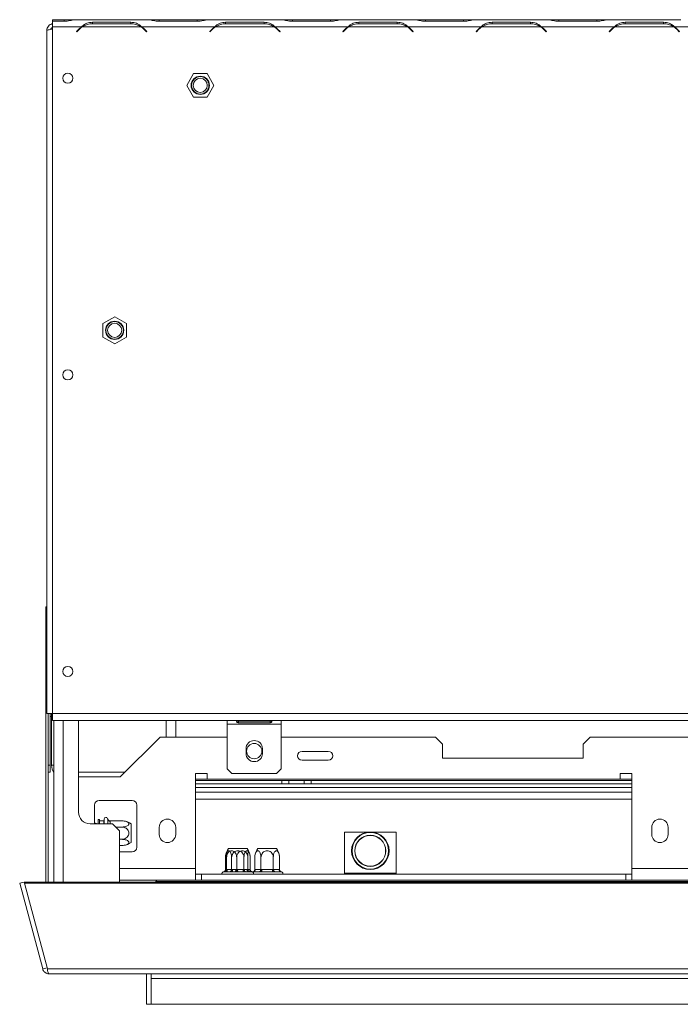
# Model space of a CAD drawing. Units: millimetres. Extents: x 1349 to 5796, y 347 to 3739.
# Drawn here: x 1851 to 2133, y 905 to 1325 of the extents above; entities that cross this region are included whole.
import ezdxf

# ---------------------------------------------------------------- set-up
doc = ezdxf.new("R2010")
doc.units = ezdxf.units.MM

msp = doc.modelspace()

# ---------------------------------------------------------------- linework, layer by layer
at = {"color": 7, "linetype": 'Continuous', "lineweight": 15}
for p, q in [((1870.34, 1324.61), (1865.43, 1324.61)), ((1865.43, 1324.61), (1865.43, 1323.92)), ((1865.43, 1321.61), (1865.43, 1323.92)), ((1865.43, 1323.92), (1870.42, 1323.92)), ((1874.67, 1324.61), (1870.34, 1324.61)), ((1875.07, 1324.61), (1874.67, 1324.61)), ((1906.22, 1324.61), (1875.05, 1324.61)), ((1898.82, 1323.52), (1882.45, 1323.52)), ((1882.45, 1323.52), (1882.45, 1322.88)), ((1898.82, 1323.52), (1898.82, 1322.88)), ((1906.6, 1324.61), (1906.22, 1324.61)), ((1910.93, 1324.61), (1906.6, 1324.61)), ((1910.85, 1323.92), (1927.22, 1323.92)), ((1927.14, 1324.61), (1910.93, 1324.61)), ((1931.47, 1324.61), (1927.14, 1324.61)), ((1931.87, 1324.61), (1931.47, 1324.61)), ((1963.03, 1324.61), (1931.85, 1324.61)), ((1955.63, 1323.52), (1939.25, 1323.52)), ((1939.25, 1323.52), (1939.25, 1322.88)), ((1955.63, 1323.52), (1955.63, 1322.88)), ((1963.41, 1324.61), (1963.03, 1324.61)), ((1967.74, 1324.61), (1963.41, 1324.61)), ((1967.65, 1323.92), (1984.03, 1323.92)), ((1983.95, 1324.61), (1967.74, 1324.61)), ((1988.28, 1324.61), (1983.95, 1324.61)), ((1988.68, 1324.61), (1988.28, 1324.61)), ((2019.83, 1324.61), (1988.66, 1324.61)), ((2012.43, 1323.52), (1996.06, 1323.52)), ((1996.06, 1323.52), (1996.06, 1322.88)), ((2012.43, 1323.52), (2012.43, 1322.88)), ((2020.21, 1324.61), (2019.83, 1324.61)), ((2024.54, 1324.61), (2020.21, 1324.61)), ((2024.46, 1323.92), (2040.83, 1323.92)), ((2040.75, 1324.61), (2024.54, 1324.61)), ((2045.08, 1324.61), (2040.75, 1324.61)), ((2045.48, 1324.61), (2045.08, 1324.61)), ((2076.64, 1324.61), (2045.46, 1324.61)), ((2069.24, 1323.52), (2052.86, 1323.52)), ((2052.86, 1323.52), (2052.86, 1322.88)), ((2069.24, 1323.52), (2069.24, 1322.88)), ((2077.02, 1324.61), (2076.64, 1324.61)), ((2081.35, 1324.61), (2077.02, 1324.61)), ((2081.26, 1323.92), (2097.64, 1323.92)), ((2097.56, 1324.61), (2081.35, 1324.61)), ((2101.89, 1324.61), (2097.56, 1324.61)), ((2102.27, 1324.61), (2101.89, 1324.61)), ((2133.44, 1324.61), (2102.27, 1324.61)), ((2126.04, 1323.52), (2109.67, 1323.52)), ((2109.67, 1323.52), (2109.67, 1322.88)), ((2126.04, 1323.52), (2126.04, 1322.88)), ((1862.93, 1028.58), (1862.93, 1319.91)), ((1877.82, 1321.61), (1865.43, 1321.61)), ((1865.43, 1028.58), (1865.43, 1321.61)), ((1876.79, 1320.74), (1875.63, 1319.58)), ((1875.63, 1319.58), (1875.77, 1319.44)), ((1875.77, 1319.44), (1876.87, 1320.54)), ((1877.91, 1321.41), (1877.55, 1321.41)), ((1877.93, 1321.65), (1877.93, 1321.43)), ((1903.07, 1321.61), (1878.2, 1321.61)), ((1882.53, 1322.88), (1898.74, 1322.88)), ((1903.45, 1321.61), (1902.2, 1322.06)), ((1934.62, 1321.61), (1903.45, 1321.61)), ((1904.4, 1320.54), (1905.49, 1319.44)), ((1905.64, 1319.58), (1904.48, 1320.74)), ((1905.49, 1319.44), (1905.64, 1319.58)), ((1933.59, 1320.74), (1932.44, 1319.58)), ((1932.44, 1319.58), (1932.58, 1319.44)), ((1932.58, 1319.44), (1933.68, 1320.54)), ((1959.88, 1321.61), (1935, 1321.61)), ((1939.33, 1322.88), (1955.54, 1322.88)), ((1960.25, 1321.61), (1959.01, 1322.06)), ((1991.43, 1321.61), (1960.25, 1321.61)), ((1961.2, 1320.54), (1962.3, 1319.44)), ((1962.44, 1319.58), (1961.28, 1320.74)), ((1962.3, 1319.44), (1962.44, 1319.58)), ((1990.4, 1320.74), (1989.24, 1319.58)), ((1989.24, 1319.58), (1989.38, 1319.44)), ((1989.38, 1319.44), (1990.48, 1320.54)), ((2016.68, 1321.61), (1991.81, 1321.61)), ((1996.14, 1322.88), (2012.35, 1322.88)), ((2017.06, 1321.61), (2015.81, 1322.06)), ((2048.23, 1321.61), (2017.06, 1321.61)), ((2018.01, 1320.54), (2019.1, 1319.44)), ((2019.25, 1319.58), (2018.09, 1320.74)), ((2019.1, 1319.44), (2019.25, 1319.58)), ((2047.2, 1320.74), (2046.05, 1319.58)), ((2046.05, 1319.58), (2046.19, 1319.44)), ((2046.19, 1319.44), (2047.29, 1320.54)), ((2073.49, 1321.61), (2048.61, 1321.61)), ((2052.94, 1322.88), (2069.15, 1322.88)), ((2073.86, 1321.61), (2072.62, 1322.06)), ((2105.04, 1321.61), (2073.86, 1321.61)), ((2074.81, 1320.54), (2075.91, 1319.44)), ((2076.05, 1319.58), (2074.89, 1320.74)), ((2075.91, 1319.44), (2076.05, 1319.58)), ((2104.01, 1320.74), (2102.85, 1319.58)), ((2102.85, 1319.58), (2102.99, 1319.44)), ((2102.99, 1319.44), (2104.09, 1320.54)), ((2130.29, 1321.61), (2105.42, 1321.61)), ((2109.75, 1322.88), (2125.96, 1322.88)), ((2130.67, 1321.61), (2129.42, 1322.06)), ((2161.84, 1321.61), (2130.67, 1321.61)), ((2131.62, 1320.54), (2132.71, 1319.44)), ((2132.86, 1319.58), (2131.7, 1320.74)), ((2132.71, 1319.44), (2132.86, 1319.58)), ((1925.55, 1301.6), (1922.66, 1296.6)), ((1931.32, 1301.6), (1925.55, 1301.6)), ((1934.21, 1296.6), (1931.32, 1301.6)), ((1922.66, 1296.6), (1925.55, 1291.6)), ((1931.32, 1291.6), (1934.21, 1296.6)), ((1925.55, 1291.6), (1931.32, 1291.6)), ((1891.93, 1197.87), (1886.93, 1194.98)), ((1896.93, 1194.98), (1891.93, 1197.87)), ((1886.93, 1194.98), (1886.93, 1189.21)), ((1896.93, 1189.21), (1896.93, 1194.98)), ((1886.93, 1189.21), (1891.93, 1186.32)), ((1891.93, 1186.32), (1896.93, 1189.21)), ((1862.54, 1074.08), (1862.93, 1074.08)), ((1862.54, 1069.08), (1862.54, 1074.08)), ((1862.54, 1069.08), (1862.54, 956.73)), ((1865.43, 1028.58), (1862.93, 1028.58)), ((1863.54, 1028.58), (1863.54, 956.73)), ((1864.43, 1006.58), (1864.43, 1028.58)), ((1865.04, 1028.58), (1865.43, 1028.58)), ((1865.04, 1028.58), (1865.04, 1006.58)), ((1865.43, 1028.58), (3673.59, 1028.58)), ((1865.43, 1025.58), (1865.43, 1028.58)), ((1865.43, 1025.58), (3673.59, 1025.58)), ((1865.97, 956.73), (1865.97, 1025.58)), ((1876.47, 1025.58), (1876.47, 986.58)), ((1913.94, 1025.58), (1913.94, 1018.58)), ((1939.94, 1024.08), (1939.94, 1025.58)), ((1958.19, 1025.44), (1944.69, 1025.44)), ((1944.69, 1025.34), (1958.19, 1025.34)), ((1944.69, 1024.71), (1944.69, 1025.34)), ((1958.19, 1025.34), (1958.38, 1025.43)), ((1958.19, 1024.71), (1958.19, 1025.34)), ((1962.94, 1025.58), (1962.94, 1024.08)), ((1939.94, 1024.08), (1962.94, 1024.08)), ((1939.94, 1024.08), (1939.94, 1005.08)), ((1944.69, 1024.71), (1958.19, 1024.71)), ((1962.94, 1005.08), (1962.94, 1024.08)), ((1894.33, 1001.58), (1911.34, 1018.58)), ((1911.34, 1018.58), (1939.94, 1018.58)), ((1962.94, 1018.58), (2028.75, 1018.58)), ((2031.75, 1015.58), (2028.75, 1018.58)), ((2094.75, 1018.58), (2091.75, 1015.58)), ((2094.75, 1018.58), (2633, 1018.58)), ((1947.94, 1013.58), (1947.94, 1011.58)), ((1954.94, 1011.58), (1954.94, 1013.58)), ((1983.02, 1012.48), (1971.82, 1012.48)), ((2031.75, 1015.58), (2031.75, 1009.58)), ((2091.75, 1009.58), (2091.75, 1015.58)), ((1971.82, 1008.68), (1983.02, 1008.68)), ((2031.75, 1009.58), (2091.75, 1009.58)), ((1863.54, 1006.58), (1864.43, 1006.58)), ((1864.43, 1006.58), (1864.43, 1003.58)), ((1939.94, 1005.08), (1941.94, 1003.08)), ((1960.94, 1003.08), (1962.94, 1005.08)), ((1864.43, 1003.58), (1863.54, 1003.58)), ((1876.47, 1003.58), (1896.33, 1003.58)), ((1876.47, 1001.58), (1894.33, 1001.58)), ((1931.44, 1003.08), (1926.44, 1003.08)), ((1926.44, 1003.08), (1926.44, 962.57)), ((1931.44, 1000.58), (1926.44, 1000.58)), ((1963.19, 1000.08), (1926.44, 1000.08)), ((1931.44, 1000.58), (1931.44, 1003.08)), ((2107.45, 1000.58), (1931.44, 1000.58)), ((1941.94, 1003.08), (1960.94, 1003.08)), ((1963.19, 998.58), (1963.19, 1000.08)), ((1963.19, 1000.08), (1966.19, 1000.08)), ((1966.19, 1000.08), (1966.19, 998.58)), ((1966.19, 1000.08), (1972.69, 1000.08)), ((1972.69, 998.58), (1972.69, 1000.08)), ((1972.69, 1000.08), (1975.69, 1000.08)), ((1975.69, 1000.08), (1975.69, 998.58)), ((2112.45, 1000.08), (1975.69, 1000.08)), ((2112.45, 1003.08), (2107.45, 1003.08)), ((2107.45, 1003.08), (2107.45, 1000.58)), ((2112.45, 1000.58), (2107.45, 1000.58)), ((2112.45, 962.57), (2112.45, 1003.08)), ((1963.19, 998.58), (1926.44, 998.58)), ((1966.19, 998.58), (1963.19, 998.58)), ((1966.19, 998.58), (1972.69, 998.58)), ((1975.69, 998.58), (1972.69, 998.58)), ((2112.45, 998.58), (1975.69, 998.58)), ((1885.33, 991.58), (1899.33, 991.58)), ((2112.45, 992.08), (1926.44, 992.08)), ((1883.33, 981.58), (1883.33, 989.58)), ((1901.33, 989.58), (1901.33, 971.57)), ((1884.94, 983.35), (1885.44, 983.35)), ((1884.94, 981.58), (1884.94, 983.35)), ((1885.44, 981.58), (1885.44, 983.35)), ((1887.34, 982.83), (1887.44, 982.94)), ((1887.44, 981.58), (1887.44, 983.58)), ((1888.94, 983.52), (1888.92, 983.75)), ((1888.94, 981.58), (1888.94, 983.52)), ((1881.47, 981.58), (1890.97, 981.58)), ((1885.44, 982.83), (1887.34, 982.83)), ((1889.94, 982.83), (1889.94, 982.66)), ((1889.94, 982.83), (1895.04, 982.83)), ((1893.97, 978.57), (1890.97, 981.58)), ((1892.35, 980.2), (1895.04, 980.2)), ((1898.94, 981.52), (1898.94, 973.63)), ((1910.94, 980.07), (1910.94, 977.07)), ((1917.94, 977.07), (1917.94, 980.07)), ((2120.95, 980.07), (2120.95, 977.07)), ((2127.95, 977.07), (2127.95, 980.07)), ((1893.97, 956.73), (1893.97, 978.57)), ((1893.97, 974.95), (1895.04, 974.95)), ((1989.94, 978.07), (2011.94, 978.07)), ((1989.94, 960.57), (1989.94, 978.07)), ((2011.94, 978.07), (2011.94, 960.57)), ((1893.97, 972.32), (1895.04, 972.32)), ((1940.5, 971.07), (1947.66, 971.07)), ((1940.5, 971.07), (1948.38, 971.07)), ((1947.66, 971.07), (1948.38, 971.07)), ((1953.01, 971.07), (1960.89, 971.07)), ((1899.33, 969.57), (1893.97, 969.57)), ((1939.18, 962.07), (1939.18, 967.17)), ((1939.67, 962.07), (1939.67, 967.17)), ((1941.81, 962.07), (1941.81, 967.17)), ((1943.96, 962.07), (1943.96, 967.17)), ((1947.07, 962.07), (1947.07, 967.17)), ((1948.73, 962.07), (1948.73, 967.17)), ((1949.69, 962.07), (1949.69, 967.17)), ((1951.69, 962.07), (1951.69, 967.17)), ((1954.32, 962.07), (1954.32, 967.17)), ((1959.58, 962.07), (1959.58, 967.17)), ((1962.2, 962.07), (1962.2, 967.17)), ((1926.44, 957.57), (1926.44, 962.57)), ((1939.18, 962.07), (1939.36, 962.07)), ((1939.67, 962.07), (1939.95, 962.07)), ((1941.64, 962.07), (1941.81, 962.07)), ((1941.81, 962.07), (1942.16, 962.07)), ((1942.16, 962.07), (1942.16, 961.07)), ((1943.67, 962.07), (1943.96, 962.07)), ((1943.96, 962.07), (1944.27, 962.07)), ((1946.72, 962.07), (1946.72, 961.07)), ((1946.72, 962.07), (1947.07, 962.07)), ((1947.07, 962.07), (1947.24, 962.07)), ((1948.41, 962.07), (1948.73, 962.07)), ((1948.73, 962.07), (1948.76, 962.07)), ((1949.52, 962.07), (1949.69, 962.07)), ((1951.69, 962.07), (1951.87, 962.07)), ((1951.87, 962.07), (1954.15, 962.07)), ((1954.15, 962.07), (1954.32, 962.07)), ((1954.32, 962.07), (1954.67, 962.07)), ((1954.67, 962.07), (1959.23, 962.07)), ((1954.67, 962.07), (1954.67, 961.07)), ((1959.23, 962.07), (1959.23, 961.07)), ((1959.23, 962.07), (1959.58, 962.07)), ((1959.58, 962.07), (1959.75, 962.07)), ((1959.75, 962.07), (1962.03, 962.07)), ((1962.03, 962.07), (1962.2, 962.07)), ((2112.45, 962.57), (2176.46, 962.57)), ((2112.45, 962.57), (2112.45, 957.57)), ((1928.94, 960.07), (1926.44, 960.07)), ((1928.94, 960.07), (1928.94, 957.57)), ((2109.95, 960.07), (1928.94, 960.07)), ((1938.49, 961.07), (1938.26, 961.05)), ((1938.7, 961.07), (1938.44, 961.07)), ((1938.62, 961.07), (1938.49, 961.07)), ((1938.83, 961.05), (1938.7, 961.07)), ((1940.77, 961.07), (1938.73, 961.07)), ((1939.37, 961.07), (1938.83, 961.05)), ((1943.09, 961.07), (1939.37, 961.07)), ((1941.35, 961.05), (1940.77, 961.07)), ((1942.16, 961.07), (1941.35, 961.05)), ((1946.72, 961.07), (1942.16, 961.07)), ((1943.87, 961.05), (1943.09, 961.07)), ((1944.69, 961.07), (1943.87, 961.05)), ((1948.83, 961.07), (1944.69, 961.07)), ((1947.53, 961.05), (1946.72, 961.07)), ((1948.11, 961.07), (1947.53, 961.05)), ((1950.39, 961.07), (1948.11, 961.07)), ((1949.48, 961.05), (1948.83, 961.07)), ((1949.76, 961.07), (1949.48, 961.05)), ((1950.44, 961.07), (1949.76, 961.07)), ((1950.61, 961.05), (1950.39, 961.07)), ((1950.77, 961.05), (1950.69, 961.03)), ((1951, 961.07), (1950.77, 961.05)), ((1953.28, 961.07), (1951, 961.07)), ((1953.86, 961.05), (1953.28, 961.07)), ((1954.67, 961.07), (1953.86, 961.05)), ((1959.23, 961.07), (1954.67, 961.07)), ((1960.04, 961.05), (1959.23, 961.07)), ((1960.62, 961.07), (1960.04, 961.05)), ((1962.9, 961.07), (1960.62, 961.07)), ((1963.12, 961.05), (1962.9, 961.07)), ((1992.64, 960.57), (1989.94, 960.57)), ((1989.94, 960.07), (1989.94, 960.57)), ((1992.64, 960.57), (1992.64, 960.07)), ((1992.64, 960.57), (1996.38, 960.57)), ((1999.08, 960.57), (1996.38, 960.57)), ((1996.38, 960.07), (1996.38, 960.57)), ((1999.08, 960.57), (1999.08, 960.07)), ((1999.08, 960.57), (2002.81, 960.57)), ((2005.51, 960.57), (2002.81, 960.57)), ((2002.81, 960.07), (2002.81, 960.57)), ((2005.51, 960.57), (2005.51, 960.07)), ((2005.51, 960.57), (2009.24, 960.57)), ((2011.94, 960.57), (2009.24, 960.57)), ((2009.24, 960.07), (2009.24, 960.57)), ((2011.94, 960.57), (2011.94, 960.07)), ((2109.95, 960.07), (2109.95, 957.57)), ((2112.45, 960.07), (2109.95, 960.07)), ((1851.42, 956.21), (1853.36, 956.73)), ((1861.22, 919.64), (1851.42, 956.21)), ((1853.43, 956.46), (1853.36, 956.73)), ((1853.43, 956.73), (3685.6, 956.73)), ((1853.43, 956.21), (1853.43, 956.73)), ((1863.22, 919.64), (1853.43, 956.21)), ((1853.43, 956.21), (3685.6, 956.21)), ((1893.97, 957.57), (1926.44, 957.57)), ((1909.44, 956.97), (1909.44, 956.73)), ((1909.74, 956.97), (1909.44, 956.97)), ((1909.74, 956.97), (1909.74, 956.73)), ((1926.44, 957.57), (1928.94, 957.57)), ((2109.95, 957.57), (1928.94, 957.57)), ((2109.95, 957.57), (2112.45, 957.57)), ((2112.45, 957.57), (2176.46, 957.57)), ((1861.22, 919.64), (1863.15, 920.16)), ((3675.8, 919.64), (1863.22, 919.64)), ((3675.1, 917.57), (1863.93, 917.57)), ((1905.48, 904.57), (1905.48, 917.57)), ((1907.44, 917.57), (1907.44, 915.57)), ((1907.44, 915.57), (3631.59, 915.57)), ((1907.44, 904.57), (1907.44, 915.57)), ((1907.48, 904.57), (1907.48, 915.57)), ((1907.48, 904.57), (1905.48, 904.57)), ((3631.59, 904.57), (1907.44, 904.57))]:
    msp.add_line(p, q, dxfattribs=at)
at = {"color": 8, "linetype": 'Continuous', "lineweight": 15}
for p, q in [((1870.34, 1323.92), (1870.34, 1324.61)), ((1910.93, 1323.92), (1910.93, 1324.61)), ((1927.14, 1323.92), (1927.14, 1324.61)), ((1967.74, 1323.92), (1967.74, 1324.61)), ((1983.95, 1323.92), (1983.95, 1324.61)), ((2024.54, 1323.92), (2024.54, 1324.61)), ((2040.75, 1323.92), (2040.75, 1324.61)), ((2081.35, 1323.92), (2081.35, 1324.61)), ((2097.56, 1323.92), (2097.56, 1324.61)), ((1862.93, 1069.08), (1862.54, 1069.08)), ((1869.97, 956.73), (1869.97, 1025.58)), ((1917.94, 1025.58), (1917.94, 1018.58)), ((1865.97, 1006.58), (1865.04, 1006.58)), ((2112.45, 997.08), (1926.44, 997.08)), ((2112.45, 995.08), (1926.44, 995.08)), ((1887.34, 981.58), (1887.34, 982.83)), ((1889.94, 982.66), (1889.94, 981.58)), ((1893.97, 962.57), (1926.44, 962.57)), ((1939.36, 962.07), (1939.67, 962.07)), ((1939.95, 962.07), (1941, 962.07)), ((1941, 962.07), (1941.64, 962.07)), ((1942.16, 962.07), (1942.99, 962.07)), ((1942.99, 962.07), (1943.67, 962.07)), ((1944.27, 962.07), (1945.44, 962.07)), ((1945.44, 962.07), (1946.72, 962.07)), ((1947.24, 962.07), (1947.66, 962.07)), ((1947.66, 962.07), (1948.41, 962.07)), ((1948.76, 962.07), (1948.88, 962.07)), ((1948.88, 962.07), (1949.52, 962.07)), ((2506.99, 956.97), (1909.74, 956.97))]:
    msp.add_line(p, q, dxfattribs=at)
at = {"color": 7, "linetype": 'Continuous', "lineweight": 15, "flags": 128}
for points in [[(1864.43, 1027.49), (1864.78, 1027.31), (1865.04, 1027.22)], [(1939.95, 962.07), (1939.94, 961.88), (1939.91, 961.69), (1939.85, 961.52), (1939.78, 961.37), (1939.69, 961.24), (1939.59, 961.15), (1939.48, 961.09), (1939.37, 961.07)], [(1943.67, 962.07), (1943.66, 961.88), (1943.63, 961.69), (1943.57, 961.52), (1943.5, 961.37), (1943.41, 961.24), (1943.32, 961.15), (1943.21, 961.09), (1943.09, 961.07)], [(1944.27, 962.07), (1944.28, 961.88), (1944.3, 961.69), (1944.34, 961.52), (1944.39, 961.37), (1944.46, 961.24), (1944.53, 961.15), (1944.61, 961.09), (1944.69, 961.07)], [(1948.41, 962.07), (1948.42, 961.88), (1948.44, 961.69), (1948.48, 961.52), (1948.54, 961.37), (1948.6, 961.24), (1948.67, 961.15), (1948.75, 961.09), (1948.83, 961.07)]]:
    msp.add_lwpolyline(points, dxfattribs=at)
at = {"color": 7, "linetype": 'Continuous', "lineweight": 15}
for centre, radius in [((1871.93, 1299.61), 2.15), ((1928.44, 1296.6), 3.9), ((1928.44, 1296.6), 3.71), ((1928.44, 1296.6), 3), ((1891.93, 1192.09), 3.9), ((1891.93, 1192.09), 3.71), ((1891.93, 1192.09), 3), ((1871.93, 1173.1), 2.15), ((1871.93, 1046.58), 2.15), ((1951.44, 1012.58), 3.25), ((2000.94, 970.07), 8), ((2000.94, 970.07), 7.8), ((2000.94, 970.07), 6.65), ((2000.94, 970.07), 6.55)]:
    msp.add_circle(centre, radius, dxfattribs=at)
for centre, radius, start, end in [((1882.45, 1315.08), 8, 125.3394, 135), ((1882.53, 1314.88), 8, 122.7816, 135), ((1882.53, 1314.88), 8, 90, 122.7816), ((1898.74, 1314.88), 8, 57.2184, 90), ((1898.74, 1314.88), 8, 45, 57.2184), ((1898.82, 1315.08), 8, 45, 54.6606), ((1939.25, 1315.08), 8, 125.3394, 135), ((1939.33, 1314.88), 8, 122.7816, 135), ((1939.33, 1314.88), 8, 90, 122.7816), ((1955.54, 1314.88), 8, 57.2184, 90), ((1955.54, 1314.88), 8, 45, 57.2184), ((1955.63, 1315.08), 8, 45, 54.6606), ((1996.06, 1315.08), 8, 125.3394, 135), ((1996.14, 1314.88), 8, 122.7816, 135), ((1996.14, 1314.88), 8, 90, 122.7816), ((2012.35, 1314.88), 8, 57.2184, 90), ((2012.35, 1314.88), 8, 45, 57.2184), ((2012.43, 1315.08), 8, 45, 54.6606), ((2052.86, 1315.08), 8, 125.3394, 135), ((2052.94, 1314.88), 8, 122.7816, 135), ((2052.94, 1314.88), 8, 90, 122.7816), ((2069.15, 1314.88), 8, 57.2184, 90), ((2069.15, 1314.88), 8, 45, 57.2184), ((2069.24, 1315.08), 8, 45, 54.6606), ((2109.67, 1315.08), 8, 125.3394, 135), ((2109.75, 1314.88), 8, 122.7816, 135), ((2109.75, 1314.88), 8, 90, 122.7816), ((2125.96, 1314.88), 8, 57.2184, 90), ((2125.96, 1314.88), 8, 45, 57.2184), ((2126.04, 1315.08), 8, 45, 54.6606), ((1951.44, 1013.58), 3.5, 0, 180), ((1971.82, 1010.58), 1.9, 90, 270), ((1983.02, 1010.58), 1.9, 270, 90), ((1951.44, 1011.58), 3.5, 180, 0), ((1871.04, 1006.58), 6, 180, 212.3281), ((1885.33, 989.58), 2, 90, 180), ((1899.33, 989.58), 2, 0, 90), ((1881.47, 986.58), 5, 180, 270), ((1888.19, 983.58), 0.75, 13.5051, 180), ((1889.88, 983.59), 0.94, 184.4019, 273.8113), ((1914.44, 980.07), 3.5, 0, 180), ((2124.45, 980.07), 3.5, 0, 180), ((1880.33, 976.38), 6.45, 52.7742, 63.2888), ((1895.04, 976.38), 6.45, 85.0951, 86.072), ((1895.04, 976.38), 6.45, 52.7742, 85.0951), ((1914.44, 977.07), 3.5, 180, 0), ((2124.45, 977.07), 3.5, 180, 0), ((1895.04, 978.77), 6.45, 273.1108, 274.8483), ((1895.04, 978.77), 6.45, 274.8483, 307.2258), ((1899.33, 971.57), 2, 270, 0), ((1945.63, 967.17), 6.45, 142.7742, 175.0951), ((1945.63, 967.17), 6.45, 142.7742, 153.4115), ((1943.25, 967.17), 6.45, 26.5721, 37.2258), ((1943.25, 967.17), 6.45, 4.8483, 37.2258), ((1958.14, 967.17), 6.45, 142.7742, 175.0951), ((1955.76, 967.17), 6.45, 4.8483, 37.2258), ((1945.63, 967.17), 6.45, 175.0951, 176.072), ((1943.25, 967.17), 6.45, 3.1108, 4.8483), ((1958.14, 967.17), 6.45, 175.0951, 176.072), ((1955.76, 967.17), 6.45, 3.1108, 4.8483), ((1938.42, 962.01), 0.94, 274.4019, 3.8113), ((1940.7, 962.01), 0.94, 274.4019, 3.8113), ((1948.18, 962.01), 0.94, 176.1887, 265.5981), ((1949.76, 962.07), 0.998, 179.8784, 269.8779), ((1950.46, 962.01), 0.94, 176.1887, 265.5981), ((1950.93, 962.01), 0.94, 274.4019, 3.8113), ((1953.21, 962.01), 0.94, 274.4019, 3.8113), ((1960.69, 962.01), 0.94, 176.1887, 265.5981), ((1962.97, 962.01), 0.94, 176.1887, 265.5981), ((1938.44, 960.32), 0.75, 90, 199.4712), ((1938.44, 960.32), 0.75, 103.5051, 199.4712), ((1938.71, 961.87), 0.793, 267.6697, 311.2475), ((1950.19, 961.24), 0.165, 244.4482, 275.9634), ((1950.44, 960.32), 0.75, 340.5288, 90), ((1950.44, 960.32), 0.75, 340.5288, 76.4871), ((1962.95, 960.32), 0.75, 340.5288, 76.4871), ((1910.04, 956.97), 0.6, 90, 180)]:
    msp.add_arc(centre, radius, start, end, dxfattribs=at)
msp.add_ellipse((1910.04, 956.97), major_axis=(0, 0.6), ratio=0.5, start_param=0, end_param=1.570796, dxfattribs=at)
for points, knots in [([(1870.42, 1323.92), (1871.24, 1323.98), (1872.45, 1324.07), (1873.95, 1324.51), (1874.65, 1324.57), (1875.05, 1324.61)], [0, 0, 0, 0, 0.468512, 0.697307, 1, 1, 1, 1]), ([(1882.45, 1323.52), (1881.63, 1323.45), (1880.41, 1323.36), (1878.92, 1322.54), (1878.22, 1321.94), (1877.82, 1321.61)], [0, 0, 0, 0, 0.468512, 0.697307, 1, 1, 1, 1]), ([(1903.45, 1321.61), (1903.03, 1321.95), (1902.32, 1322.53), (1900.84, 1323.37), (1899.64, 1323.46), (1898.82, 1323.52)], [0, 0, 0, 0, 0.313017, 0.531459, 1, 1, 1, 1]), ([(1906.22, 1324.61), (1906.64, 1324.57), (1907.35, 1324.51), (1908.83, 1324.07), (1910.03, 1323.98), (1910.85, 1323.92)], [0, 0, 0, 0, 0.313017, 0.531459, 1, 1, 1, 1]), ([(1927.22, 1323.92), (1928.04, 1323.98), (1929.26, 1324.07), (1930.75, 1324.51), (1931.45, 1324.57), (1931.85, 1324.61)], [0, 0, 0, 0, 0.468512, 0.697307, 1, 1, 1, 1]), ([(1939.25, 1323.52), (1938.43, 1323.45), (1937.22, 1323.36), (1935.72, 1322.54), (1935.02, 1321.94), (1934.62, 1321.61)], [0, 0, 0, 0, 0.468512, 0.697307, 1, 1, 1, 1]), ([(1960.25, 1321.61), (1959.84, 1321.95), (1959.13, 1322.53), (1957.65, 1323.37), (1956.45, 1323.46), (1955.63, 1323.52)], [0, 0, 0, 0, 0.313017, 0.531459, 1, 1, 1, 1]), ([(1963.03, 1324.61), (1963.44, 1324.57), (1964.15, 1324.51), (1965.63, 1324.07), (1966.83, 1323.98), (1967.65, 1323.92)], [0, 0, 0, 0, 0.313017, 0.531459, 1, 1, 1, 1]), ([(1984.03, 1323.92), (1984.85, 1323.98), (1986.07, 1324.07), (1987.56, 1324.51), (1988.26, 1324.57), (1988.66, 1324.61)], [0, 0, 0, 0, 0.468512, 0.697307, 1, 1, 1, 1]), ([(1996.06, 1323.52), (1995.24, 1323.45), (1994.02, 1323.36), (1992.53, 1322.54), (1991.83, 1321.94), (1991.43, 1321.61)], [0, 0, 0, 0, 0.468512, 0.697307, 1, 1, 1, 1]), ([(2017.06, 1321.61), (2016.64, 1321.95), (2015.93, 1322.53), (2014.45, 1323.37), (2013.25, 1323.46), (2012.43, 1323.52)], [0, 0, 0, 0, 0.313017, 0.531459, 1, 1, 1, 1]), ([(2019.83, 1324.61), (2020.25, 1324.57), (2020.96, 1324.51), (2022.44, 1324.07), (2023.64, 1323.98), (2024.46, 1323.92)], [0, 0, 0, 0, 0.313017, 0.531459, 1, 1, 1, 1]), ([(2040.83, 1323.92), (2041.65, 1323.98), (2042.87, 1324.07), (2044.36, 1324.51), (2045.06, 1324.57), (2045.46, 1324.61)], [0, 0, 0, 0, 0.468512, 0.697307, 1, 1, 1, 1]), ([(2052.86, 1323.52), (2052.04, 1323.45), (2050.83, 1323.36), (2049.33, 1322.54), (2048.63, 1321.94), (2048.23, 1321.61)], [0, 0, 0, 0, 0.468512, 0.697307, 1, 1, 1, 1]), ([(2073.86, 1321.61), (2073.45, 1321.95), (2072.74, 1322.53), (2071.26, 1323.37), (2070.06, 1323.46), (2069.24, 1323.52)], [0, 0, 0, 0, 0.313017, 0.531459, 1, 1, 1, 1]), ([(2076.64, 1324.61), (2077.05, 1324.57), (2077.76, 1324.51), (2079.24, 1324.07), (2080.44, 1323.98), (2081.26, 1323.92)], [0, 0, 0, 0, 0.313017, 0.531459, 1, 1, 1, 1]), ([(2097.64, 1323.92), (2098.46, 1323.98), (2099.68, 1324.07), (2101.17, 1324.51), (2101.87, 1324.57), (2102.27, 1324.61)], [0, 0, 0, 0, 0.468512, 0.697307, 1, 1, 1, 1]), ([(2109.67, 1323.52), (2108.85, 1323.45), (2107.63, 1323.36), (2106.14, 1322.54), (2105.44, 1321.94), (2105.04, 1321.61)], [0, 0, 0, 0, 0.468512, 0.697307, 1, 1, 1, 1]), ([(2130.67, 1321.61), (2130.25, 1321.95), (2129.54, 1322.53), (2128.06, 1323.37), (2126.86, 1323.46), (2126.04, 1323.52)], [0, 0, 0, 0, 0.313017, 0.531459, 1, 1, 1, 1]), ([(1865.43, 1322.82), (1865.26, 1322.8), (1864.75, 1322.74), (1864, 1322.27), (1863.32, 1321.5), (1862.98, 1320.65), (1862.94, 1320.11), (1862.93, 1319.91)], [0, 0, 0, 0, 0.122846, 0.366979, 0.611112, 0.855245, 1, 1, 1, 1]), ([(1862.93, 1319.91), (1862.97, 1319.97), (1863.03, 1320.08), (1863.57, 1320.25), (1864.35, 1320.43), (1865.02, 1320.55), (1865.4, 1320.61), (1865.43, 1320.62)], [0, 0, 0, 0, 0.243838, 0.487686, 0.731534, 0.975382, 1, 1, 1, 1]), ([(1865.43, 1321.32), (1865.42, 1321.32), (1865.24, 1321.29), (1864.94, 1321.05), (1864.64, 1320.75), (1864.58, 1320.52), (1864.56, 1320.46)], [0, 0, 0, 0, 0.0185163, 0.438081, 0.8575052, 1, 1, 1, 1]), ([(1944.69, 1025.44), (1944.58, 1025.43), (1944.38, 1025.42), (1944.17, 1025.37), (1944.04, 1025.31), (1943.98, 1025.26), (1943.95, 1025.21), (1943.93, 1025.14), (1943.94, 1025.06), (1943.98, 1024.98), (1944.04, 1024.9), (1944.16, 1024.81), (1944.38, 1024.74), (1944.58, 1024.72), (1944.69, 1024.71)], [0, 0, 0, 0, 0.167604, 0.297237, 0.350742, 0.399119, 0.445098, 0.491831, 0.54931, 0.602332, 0.654215, 0.70849, 0.835394, 1, 1, 1, 1]), ([(1958.19, 1024.71), (1958.3, 1024.73), (1958.5, 1024.77), (1958.71, 1024.86), (1958.83, 1024.95), (1958.9, 1025.01), (1958.93, 1025.08), (1958.94, 1025.15), (1958.93, 1025.22), (1958.9, 1025.29), (1958.84, 1025.34), (1958.72, 1025.39), (1958.5, 1025.43), (1958.3, 1025.44), (1958.19, 1025.44)], [0, 0, 0, 0, 0.167604, 0.297237, 0.350742, 0.399119, 0.445098, 0.491831, 0.54931, 0.602332, 0.654215, 0.70849, 0.835394, 1, 1, 1, 1]), ([(1889.94, 982.83), (1889.83, 982.84), (1889.63, 982.86), (1889.35, 983.03), (1889.11, 983.28), (1888.98, 983.53), (1888.93, 983.7), (1888.92, 983.75), (1888.92, 983.75)], [0, 0, 0, 0, 0.209533, 0.418493, 0.642495, 0.90349, 0.995838, 1, 1, 1, 1]), ([(1895.04, 980.2), (1895.38, 980.22), (1896.05, 980.25), (1896.97, 980.49), (1897.65, 980.86), (1897.99, 981.3), (1897.98, 981.73), (1897.69, 982.12), (1897.17, 982.45), (1896.41, 982.7), (1895.66, 982.82), (1895.19, 982.83), (1895.04, 982.83)], [0, 0, 0, 0, 0.115719, 0.231594, 0.349263, 0.455471, 0.550002, 0.639991, 0.733866, 0.836939, 0.950516, 1, 1, 1, 1]), ([(1895.04, 974.95), (1895.34, 974.97), (1896, 975.03), (1896.92, 975.49), (1897.63, 976.24), (1897.93, 976.99), (1898, 977.71), (1897.87, 978.4), (1897.45, 979.14), (1896.79, 979.73), (1895.96, 980.13), (1895.35, 980.18), (1895.04, 980.2)], [0, 0, 0, 0, 0.103374, 0.227402, 0.345681, 0.452315, 0.499829, 0.594514, 0.689001, 0.787163, 0.89589, 1, 1, 1, 1]), ([(1895.04, 972.32), (1895.38, 972.34), (1896.05, 972.37), (1896.97, 972.61), (1897.65, 972.98), (1897.99, 973.42), (1897.98, 973.85), (1897.69, 974.23), (1897.17, 974.57), (1896.41, 974.82), (1895.66, 974.94), (1895.19, 974.94), (1895.04, 974.95)], [0, 0, 0, 0, 0.1157185, 0.2315943, 0.3492626, 0.4554707, 0.5500022, 0.639991, 0.7338656, 0.8369388, 0.9505161, 1, 1, 1, 1]), ([(1941.81, 967.17), (1941.8, 967.51), (1941.77, 968.18), (1941.52, 969.1), (1941.15, 969.78), (1940.71, 970.12), (1940.28, 970.11), (1939.9, 969.82), (1939.57, 969.3), (1939.31, 968.54), (1939.2, 967.79), (1939.19, 967.32), (1939.18, 967.17)], [0, 0, 0, 0, 0.115719, 0.231594, 0.349263, 0.455471, 0.550002, 0.639991, 0.733866, 0.836939, 0.950516, 1, 1, 1, 1]), ([(1943.96, 967.17), (1943.94, 967.47), (1943.89, 968.13), (1943.51, 969.05), (1942.9, 969.77), (1942.29, 970.06), (1941.7, 970.13), (1941.14, 970), (1940.54, 969.58), (1940.05, 968.93), (1939.73, 968.09), (1939.69, 967.48), (1939.67, 967.17)], [0, 0, 0, 0, 0.103374, 0.227402, 0.345681, 0.452315, 0.499829, 0.594514, 0.689001, 0.787163, 0.89589, 1, 1, 1, 1]), ([(1939.67, 967.17), (1939.67, 967.51), (1939.67, 968.18), (1939.71, 969.04), (1939.76, 969.42), (1939.78, 969.58)], [0, 0, 0, 0, 0.361526, 0.723543, 1, 1, 1, 1]), ([(1947.07, 967.17), (1947.04, 967.47), (1946.99, 968.13), (1946.52, 969.05), (1945.78, 969.77), (1945.02, 970.06), (1944.3, 970.13), (1943.61, 970), (1942.88, 969.58), (1942.29, 968.93), (1941.89, 968.09), (1941.84, 967.48), (1941.81, 967.17)], [0, 0, 0, 0, 0.103374, 0.227402, 0.345681, 0.452315, 0.499829, 0.594514, 0.689001, 0.787163, 0.89589, 1, 1, 1, 1]), ([(1948.73, 967.17), (1948.7, 967.51), (1948.64, 968.18), (1948.2, 969.1), (1947.53, 969.78), (1946.73, 970.12), (1945.95, 970.11), (1945.25, 969.82), (1944.65, 969.3), (1944.19, 968.54), (1943.98, 967.79), (1943.96, 967.32), (1943.96, 967.17)], [0, 0, 0, 0, 0.115719, 0.231594, 0.349263, 0.455471, 0.550002, 0.639991, 0.733866, 0.836939, 0.950516, 1, 1, 1, 1]), ([(1949.69, 967.17), (1949.68, 967.51), (1949.65, 968.18), (1949.4, 969.1), (1949.03, 969.78), (1948.59, 970.12), (1948.16, 970.11), (1947.78, 969.82), (1947.45, 969.3), (1947.19, 968.54), (1947.08, 967.79), (1947.07, 967.32), (1947.07, 967.17)], [0, 0, 0, 0, 0.115719, 0.231594, 0.349263, 0.455471, 0.550002, 0.639991, 0.733866, 0.836939, 0.950516, 1, 1, 1, 1]), ([(1949.01, 970.05), (1949.01, 970.06), (1948.98, 970.16), (1948.93, 970.09), (1948.86, 969.83), (1948.8, 969.3), (1948.75, 968.54), (1948.73, 967.79), (1948.73, 967.32), (1948.73, 967.17)], [0, 0, 0, 0, 0.009956, 0.18183, 0.345444, 0.516124, 0.703528, 0.91003, 1, 1, 1, 1]), ([(1954.32, 967.17), (1954.31, 967.51), (1954.28, 968.18), (1954.03, 969.1), (1953.66, 969.78), (1953.22, 970.12), (1952.79, 970.11), (1952.41, 969.82), (1952.08, 969.3), (1951.82, 968.54), (1951.71, 967.79), (1951.7, 967.32), (1951.69, 967.17)], [0, 0, 0, 0, 0.115719, 0.231594, 0.349263, 0.455471, 0.550002, 0.639991, 0.733866, 0.836939, 0.950516, 1, 1, 1, 1]), ([(1959.58, 967.17), (1959.55, 967.47), (1959.5, 968.13), (1959.03, 969.05), (1958.29, 969.77), (1957.53, 970.06), (1956.81, 970.13), (1956.12, 970), (1955.39, 969.58), (1954.8, 968.93), (1954.4, 968.09), (1954.35, 967.48), (1954.32, 967.17)], [0, 0, 0, 0, 0.103374, 0.227402, 0.345681, 0.452315, 0.499829, 0.594514, 0.689001, 0.787163, 0.89589, 1, 1, 1, 1]), ([(1962.2, 967.17), (1962.19, 967.51), (1962.16, 968.18), (1961.91, 969.1), (1961.54, 969.78), (1961.1, 970.12), (1960.67, 970.11), (1960.29, 969.82), (1959.96, 969.3), (1959.7, 968.54), (1959.59, 967.79), (1959.58, 967.32), (1959.58, 967.17)], [0, 0, 0, 0, 0.115719, 0.231594, 0.349263, 0.455471, 0.550002, 0.639991, 0.733866, 0.836939, 0.950516, 1, 1, 1, 1]), ([(1939.18, 962.07), (1939.17, 961.96), (1939.15, 961.76), (1938.99, 961.48), (1938.74, 961.24), (1938.48, 961.11), (1938.31, 961.06), (1938.27, 961.05), (1938.26, 961.05)], [0, 0, 0, 0, 0.209533, 0.418493, 0.642495, 0.90349, 0.995838, 1, 1, 1, 1]), ([(1939.67, 962.07), (1939.66, 961.96), (1939.64, 961.76), (1939.49, 961.48), (1939.26, 961.24), (1939.03, 961.11), (1938.87, 961.06), (1938.83, 961.05), (1938.83, 961.05)], [0, 0, 0, 0, 0.209533, 0.418493, 0.642495, 0.90349, 0.995838, 1, 1, 1, 1]), ([(1941.81, 962.07), (1941.81, 961.96), (1941.8, 961.76), (1941.71, 961.48), (1941.59, 961.24), (1941.46, 961.11), (1941.37, 961.06), (1941.35, 961.05), (1941.35, 961.05)], [0, 0, 0, 0, 0.209533, 0.418493, 0.642495, 0.90349, 0.995838, 1, 1, 1, 1]), ([(1943.96, 962.07), (1943.95, 961.96), (1943.95, 961.76), (1943.94, 961.48), (1943.91, 961.24), (1943.89, 961.11), (1943.87, 961.06), (1943.87, 961.05), (1943.87, 961.05)], [0, 0, 0, 0, 0.2095327, 0.4184926, 0.6424952, 0.9034901, 0.9958384, 1, 1, 1, 1]), ([(1947.07, 962.07), (1947.07, 961.96), (1947.08, 961.76), (1947.16, 961.48), (1947.29, 961.24), (1947.42, 961.11), (1947.5, 961.06), (1947.53, 961.05), (1947.53, 961.05)], [0, 0, 0, 0, 0.209533, 0.418493, 0.642495, 0.90349, 0.995838, 1, 1, 1, 1]), ([(1949.48, 961.05), (1949.48, 961.05), (1949.44, 961.06), (1949.3, 961.11), (1949.09, 961.24), (1948.89, 961.48), (1948.75, 961.76), (1948.74, 961.96), (1948.73, 962.07)], [0, 0, 0, 0, 0.004162, 0.09651, 0.357505, 0.581507, 0.790467, 1, 1, 1, 1]), ([(1950.61, 961.05), (1950.61, 961.05), (1950.57, 961.06), (1950.4, 961.11), (1950.14, 961.24), (1949.89, 961.48), (1949.73, 961.76), (1949.7, 961.96), (1949.69, 962.07)], [0, 0, 0, 0, 0.004162, 0.09651, 0.357505, 0.581507, 0.790467, 1, 1, 1, 1]), ([(1951.69, 962.07), (1951.68, 961.96), (1951.66, 961.76), (1951.5, 961.48), (1951.25, 961.24), (1950.99, 961.11), (1950.82, 961.06), (1950.77, 961.05), (1950.77, 961.05)], [0, 0, 0, 0, 0.209533, 0.418493, 0.642495, 0.90349, 0.995838, 1, 1, 1, 1]), ([(1954.32, 962.07), (1954.32, 961.96), (1954.3, 961.76), (1954.22, 961.48), (1954.1, 961.24), (1953.97, 961.11), (1953.88, 961.06), (1953.86, 961.05), (1953.86, 961.05)], [0, 0, 0, 0, 0.209533, 0.418493, 0.642495, 0.90349, 0.995838, 1, 1, 1, 1]), ([(1959.58, 962.07), (1959.58, 961.96), (1959.59, 961.76), (1959.67, 961.48), (1959.8, 961.24), (1959.93, 961.11), (1960.01, 961.06), (1960.03, 961.05), (1960.04, 961.05)], [0, 0, 0, 0, 0.209533, 0.418493, 0.642495, 0.90349, 0.995838, 1, 1, 1, 1]), ([(1963.12, 961.05), (1963.12, 961.05), (1963.08, 961.06), (1962.91, 961.11), (1962.65, 961.24), (1962.4, 961.48), (1962.24, 961.76), (1962.21, 961.96), (1962.2, 962.07)], [0, 0, 0, 0, 0.004162, 0.09651, 0.357505, 0.581507, 0.790467, 1, 1, 1, 1]), ([(1863.93, 917.57), (1863.76, 917.58), (1863.43, 917.59), (1862.95, 917.73), (1862.5, 917.94), (1862.1, 918.23), (1861.76, 918.58), (1861.51, 918.94), (1861.33, 919.3), (1861.26, 919.53), (1861.22, 919.64)], [0, 0, 0, 0, 0.136717, 0.277689, 0.409667, 0.545644, 0.674708, 0.80767, 0.903041, 1, 1, 1, 1]), ([(1863.22, 919.64), (1863.26, 919.37), (1863.34, 918.82), (1863.5, 918.15), (1863.69, 917.66), (1863.85, 917.6), (1863.93, 917.57)], [0, 0, 0, 0, 0.23335, 0.477642, 0.733121, 1, 1, 1, 1])]:
    msp.add_open_spline(points, degree=3, knots=knots, dxfattribs=at)

doc.saveas('drawing.dxf')
